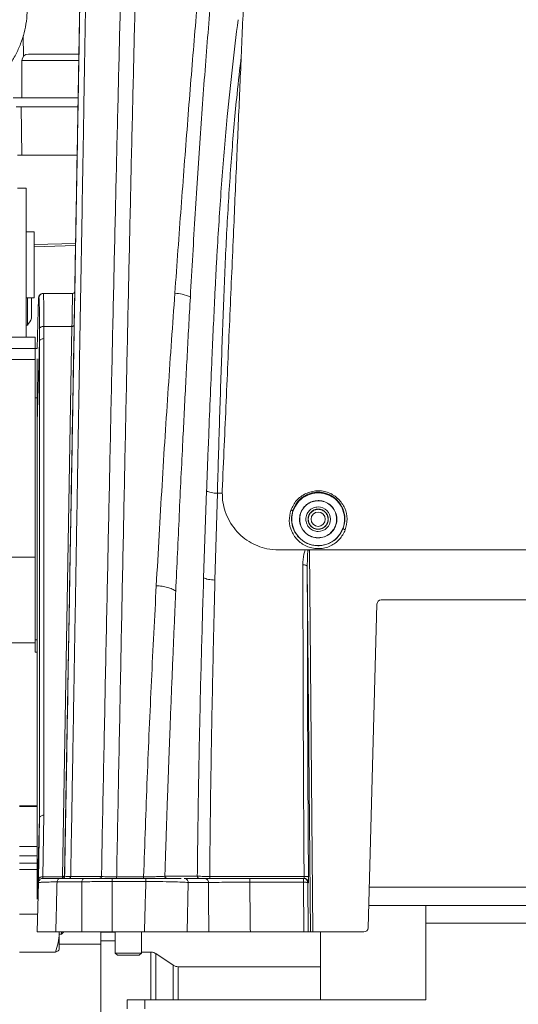
# Model space of a CAD drawing. Units: millimetres. Extents: x 4676 to 8560, y 3347 to 5975.
# Drawn here: x 8078 to 8191, y 5466 to 5690 of the extents above; entities that cross this region are included whole.
import ezdxf

# ---------------------------------------------------------------- set-up
doc = ezdxf.new("R2010")
doc.units = ezdxf.units.MM

msp = doc.modelspace()

# ---------------------------------------------------------------- linework, layer by layer
at = {"color": 7, "linetype": 'Continuous', "lineweight": 15}
for p, q in [((8078.45, 5681.94), (8078.33, 5686.54)), ((8079.54, 5682.41), (8091.08, 5682.41)), ((8078.04, 5680.91), (8078.04, 5672.41)), ((8076.04, 5672.41), (8090.94, 5672.41)), ((8076.75, 5670.41), (8077.9, 5670.41)), ((8077.9, 5670.41), (8090.82, 5670.41)), ((8077.04, 5659.41), (8078.04, 5659.41)), ((8078.04, 5659.41), (8090.63, 5659.41)), ((8078.04, 5659.41), (8090.63, 5659.41)), ((8079.04, 5651.91), (8077.04, 5651.91)), ((8079.04, 5617.98), (8079.04, 5651.91)), ((8080.84, 5641.91), (8079.04, 5641.91)), ((8080.84, 5634.41), (8080.84, 5641.91)), ((8080.84, 5638.56), (8090.27, 5638.81)), ((8080.84, 5626.91), (8080.84, 5634.41)), ((8082.94, 5627.91), (8089.59, 5627.91)), ((8079.04, 5626.91), (8080.84, 5626.91)), ((8079.32, 5620.66), (8079.32, 5626.91)), ((8080.24, 5626.91), (8080.24, 5622.28)), ((8081.84, 5626.93), (8081.54, 5615.41)), ((8079.04, 5620.66), (8079.32, 5620.66)), ((8081.04, 5617.98), (8075.04, 5617.98)), ((8081.04, 5615.41), (8081.04, 5617.98)), ((8081.04, 5615.41), (8075.04, 5615.41)), ((8081.04, 5615.41), (8081.54, 5615.41)), ((8081.04, 5615.41), (8081.04, 5604.15)), ((8081.04, 5604.15), (8081.04, 5549.11)), ((8081.54, 5598.56), (8081.54, 5490.08)), ((8136.54, 5569.53), (8504.54, 5569.53)), ((8320.54, 5558.18), (8159.92, 5558.18)), ((8158.93, 5557.21), (8156.94, 5483.56)), ((8081.04, 5549.11), (8081.54, 5549.11)), ((8081.04, 5548.41), (8081.04, 5549.11)), ((8075.04, 5548.41), (8081.04, 5548.41)), ((8081.04, 5546.28), (8081.04, 5548.41)), ((8081.04, 5546.28), (8081.54, 5546.28)), ((8081.54, 5511.32), (8077.54, 5511.32)), ((8077.54, 5498.23), (8081.54, 5498.23)), ((8077.54, 5496.8), (8081.54, 5496.8)), ((8081.54, 5482.59), (8081.84, 5493.82)), ((8082.5, 5494.73), (8082.83, 5494.79)), ((8082.64, 5494.77), (8082.83, 5494.8)), ((8086.77, 5494.79), (8092.39, 5494.79)), ((8098.64, 5494.79), (8106.31, 5494.79)), ((8115, 5494.79), (8119.62, 5494.79)), ((8129.96, 5494.79), (8142.18, 5494.79)), ((8142.18, 5494.79), (8142.3, 5494.79)), ((8157.08, 5488.64), (8484.01, 5488.64)), ((8170.04, 5484.62), (8170.04, 5488.64)), ((8077.54, 5486.67), (8081.54, 5486.67)), ((8170.04, 5467.12), (8170.04, 5484.62)), ((8170.04, 5484.62), (8194.04, 5484.62)), ((8086.54, 5482.32), (8086.54, 5482.59)), ((8086.54, 5482.57), (8086.54, 5482.32)), ((8086.54, 5482.32), (8086.54, 5478.6)), ((8086.54, 5482.1), (8087.08, 5482.1)), ((8087.08, 5482.1), (8087.57, 5482.59)), ((8087.08, 5482.1), (8087.08, 5482.49)), ((8096.04, 5479.79), (8096.04, 5482.53)), ((8098.63, 5482.59), (8105.96, 5482.59)), ((8099.29, 5482.59), (8099.29, 5477.79)), ((8105.29, 5477.79), (8105.29, 5482.59)), ((8115.66, 5482.59), (8120.62, 5482.59)), ((8130.09, 5482.59), (8142.26, 5482.59)), ((8143.26, 5482.59), (8143.79, 5482.59)), ((8143.79, 5482.59), (8144.29, 5482.59)), ((8155.94, 5482.59), (8144.29, 5482.59)), ((8146.04, 5482.59), (8146.04, 5467.12)), ((8096.04, 5309.46), (8096.04, 5479.79)), ((8077.54, 5477.97), (8085.69, 5477.97)), ((8099.29, 5477.79), (8099.79, 5477.29)), ((8099.29, 5477.79), (8102.29, 5477.79)), ((8102.29, 5477.29), (8099.79, 5477.29)), ((8102.29, 5477.79), (8105.29, 5477.79)), ((8104.79, 5477.29), (8102.29, 5477.29)), ((8104.79, 5477.29), (8105.29, 5477.79)), ((8107.45, 5478.01), (8105.29, 5478.01)), ((8108.57, 5477.66), (8112.51, 5475.03)), ((8113.63, 5474.67), (8146.04, 5474.67)), ((8102.04, 5465.12), (8102.04, 5467.12)), ((8106.04, 5467.12), (8102.04, 5467.12)), ((8170.04, 5467.12), (8106.04, 5467.12))]:
    msp.add_line(p, q, dxfattribs=at)
at = {"color": 8, "linetype": 'Continuous', "lineweight": 0}
for p, q in [((8091.03, 5680.91), (8078.04, 5680.91)), ((8078.04, 5659.41), (8077.9, 5670.41)), ((8090.28, 5639.3), (8080.84, 5639.05)), ((8081.84, 5626.93), (8081.94, 5626.93)), ((8082.03, 5619.82), (8082.03, 5617.03)), ((8083.03, 5620.42), (8083.02, 5617.63)), ((8083.03, 5620.42), (8089.45, 5620.42)), ((8089.45, 5620.42), (8087.27, 5495.16)), ((8082.03, 5617.03), (8081.54, 5598.56)), ((8082.03, 5617.03), (8082.03, 5508.55)), ((8083.02, 5509.15), (8083.02, 5617.63)), ((8075.04, 5612.92), (8081.04, 5612.92)), ((8081.04, 5604.15), (8081.54, 5604.15)), ((8119.44, 5563.22), (8120.12, 5582.99)), ((8122.03, 5562.68), (8122.57, 5582.44)), ((8122.57, 5582.44), (8123.72, 5582.44)), ((8145.54, 5580.74), (8145.54, 5580.78)), ((8139.9, 5578.56), (8139.8, 5578.6)), ((8145.54, 5578.78), (8145.54, 5578.83)), ((8145.54, 5574.22), (8145.54, 5574.28)), ((8151.25, 5574.47), (8151.19, 5574.49)), ((8145.54, 5572.28), (8145.54, 5572.31)), ((8144.29, 5482.59), (8143.53, 5569.53)), ((8081.04, 5567.92), (8075.04, 5567.92)), ((8143.79, 5482.59), (8143.06, 5565.81)), ((8081.54, 5511.12), (8077.54, 5511.12)), ((8082.03, 5508.55), (8081.54, 5490.08)), ((8081.84, 5494.57), (8082.03, 5508.55)), ((8082.84, 5495.16), (8083.02, 5509.15)), ((8081.54, 5502.03), (8077.54, 5502.03)), ((8081.54, 5499.92), (8077.54, 5499.92)), ((8087.27, 5495.16), (8082.84, 5495.16)), ((8105.78, 5495.14), (8099.63, 5495.14)), ((8142.33, 5495.23), (8120.83, 5495.23)), ((8081.84, 5493.82), (8081.83, 5493.82)), ((8106.29, 5494.08), (8098.62, 5494.08)), ((8115.94, 5493.86), (8115.66, 5482.59)), ((8120.56, 5493.84), (8115.94, 5493.86)), ((8129.96, 5493.9), (8142.18, 5493.9)), ((8142.18, 5493.9), (8142.18, 5494.79)), ((8142.18, 5493.9), (8142.26, 5482.59)), ((8143.26, 5482.59), (8143.18, 5493.8)), ((8143.18, 5493.8), (8143.3, 5493.8)), ((8483.9, 5492.82), (8157.19, 5492.82)), ((8096.04, 5482.53), (8099.29, 5482.53)), ((8096.04, 5479.79), (8086.54, 5479.79)), ((8099.29, 5480.59), (8096.04, 5480.59)), ((8107.45, 5467.12), (8107.45, 5478.01)), ((8108.57, 5467.12), (8108.57, 5477.66)), ((8112.51, 5467.12), (8112.51, 5475.03)), ((8113.63, 5474.67), (8113.63, 5467.12)), ((8106.04, 5465.12), (8106.04, 5467.12))]:
    msp.add_line(p, q, dxfattribs=at)
at = {"color": 8, "linetype": 'Continuous', "lineweight": 0, "flags": 128}
msp.add_lwpolyline([(8096.18, 5495.18), (8092.71, 5495.18), (8089.17, 5495.18)], dxfattribs=at)
at = {"color": 7, "linetype": 'Continuous', "lineweight": 15}
msp.add_circle((8145.54, 5576.53), 1.62, dxfattribs=at)
for centre, radius, start, end in [((8079.54, 5680.91), 1.5, 90, 180), ((8072.88, 5625.41), 8, 323.5764, 336.9663), ((8145.54, 5576.53), 2.3, 270, 90)]:
    msp.add_arc(centre, radius, start, end, dxfattribs=at)
at = {"color": 8, "linetype": 'Continuous', "lineweight": 0}
for centre, radius, start, end in [((8145.54, 5576.53), 2.3, 90, 270), ((8145.54, 5576.53), 2.8, 270, 90), ((8142.18, 5493.79), 1, 0.5554, 89.9903)]:
    msp.add_arc(centre, radius, start, end, dxfattribs=at)
at = {"color": 7, "linetype": 'Continuous', "lineweight": 15}
for centre, major_axis, ratio, start_param, end_param in [((8159.93, 5557.18), (-0.534, 0.851), 0.994587, 5.725162, 7.264045), ((8155.94, 5483.59), (0.872, -0.493), 0.997336, 5.228145, 6.769728)]:
    msp.add_ellipse(centre, major_axis=major_axis, ratio=ratio, start_param=start_param, end_param=end_param, dxfattribs=at)
at = {"color": 8, "linetype": 'Continuous', "lineweight": 0}
for points, knots in [([(8112.89, 5627.96), (8113.36, 5634.53), (8114.31, 5647.65), (8115.75, 5666.44), (8117.2, 5684.52), (8118.65, 5701.78), (8120.13, 5718.2), (8121.65, 5733.74), (8123.24, 5748.35), (8124.92, 5762.01), (8126.69, 5774.67), (8128.53, 5786.32), (8130.45, 5796.91), (8132.43, 5806.44), (8134.46, 5814.86), (8136.54, 5822.16), (8138.66, 5828.33), (8140.81, 5833.33), (8142.99, 5837.19), (8145.18, 5839.82), (8147.14, 5841.27), (8148.36, 5841.32), (8148.85, 5841.35)], [0, 0, 0, 0, 0.050868, 0.101731, 0.152594, 0.203457, 0.254323, 0.305194, 0.356072, 0.406953, 0.457834, 0.508716, 0.559611, 0.610514, 0.661418, 0.712314, 0.763193, 0.814052, 0.864905, 0.915754, 0.9666, 1, 1, 1, 1]), ([(8110.84, 5839), (8110.81, 5839.03), (8110.61, 5839.21), (8110.25, 5838.23), (8109.77, 5835.99), (8109.29, 5832.31), (8108.82, 5827.36), (8108.36, 5821.09), (8107.89, 5813.56), (8107.43, 5804.76), (8106.97, 5794.72), (8106.51, 5783.48), (8106.06, 5771.05), (8105.6, 5757.49), (8105.15, 5742.82), (8104.7, 5727.09), (8104.25, 5710.33), (8103.8, 5692.59), (8103.35, 5673.93), (8102.89, 5654.4), (8102.44, 5634.04), (8101.99, 5612.91), (8101.53, 5591.07), (8101.07, 5568.59), (8100.61, 5545.51), (8100.15, 5521.93), (8099.84, 5505.84), (8099.68, 5497.79)], [0, 0, 0, 0, 0.009232, 0.050512, 0.0918, 0.133088, 0.174369, 0.215639, 0.256909, 0.29819, 0.339476, 0.380761, 0.422045, 0.463328, 0.504612, 0.545895, 0.587178, 0.628461, 0.669744, 0.711027, 0.752309, 0.793592, 0.834874, 0.876154, 0.917436, 0.958723, 1, 1, 1, 1]), ([(8107.35, 5837.36), (8107.21, 5837.15), (8106.91, 5836.7), (8106.46, 5834.4), (8105.98, 5830.8), (8105.51, 5825.86), (8105.04, 5819.64), (8104.57, 5812.14), (8104.11, 5803.39), (8103.64, 5793.4), (8103.18, 5782.21), (8102.72, 5769.85), (8102.26, 5756.35), (8101.8, 5741.75), (8101.35, 5726.09), (8100.89, 5709.41), (8100.43, 5691.76), (8099.97, 5673.19), (8099.51, 5653.74), (8099.04, 5633.47), (8098.58, 5612.43), (8098.11, 5590.69), (8097.65, 5568.3), (8097.17, 5545.31), (8096.7, 5521.83), (8096.38, 5505.8), (8096.22, 5497.79)], [0, 0, 0, 0, 0.035794, 0.07772, 0.119646, 0.161566, 0.203474, 0.245382, 0.287301, 0.329226, 0.37115, 0.413072, 0.454994, 0.496917, 0.53884, 0.580763, 0.622686, 0.664609, 0.706532, 0.748455, 0.790379, 0.832302, 0.874224, 0.916149, 0.958079, 1, 1, 1, 1]), ([(8094.79, 5823.96), (8094.79, 5823.93), (8094.79, 5823.88), (8094.77, 5823.23), (8094.76, 5822.15), (8094.73, 5820.62), (8094.7, 5818.68), (8094.66, 5816.34), (8094.6, 5813.25), (8094.53, 5809.19), (8094.44, 5803.88), (8094.34, 5797.71), (8094.22, 5790.74), (8094.09, 5783.39), (8093.96, 5775.79), (8093.83, 5768.08), (8093.69, 5759.92), (8093.55, 5751.35), (8093.39, 5742.4), (8093.22, 5732.38), (8093.03, 5721.08), (8092.81, 5708.23), (8092.57, 5694.63), (8092.33, 5680.59), (8092.11, 5667.45), (8091.91, 5655.35), (8091.72, 5644.25), (8091.52, 5633.05), (8091.33, 5621.57), (8091.13, 5609.83), (8090.92, 5597.86), (8090.7, 5584.87), (8090.46, 5570.96), (8090.21, 5556.18), (8089.95, 5541.01), (8089.69, 5525.59), (8089.43, 5510.13), (8089.25, 5500.04), (8089.17, 5495.18)], [0, 0, 0, 0, 0.022023, 0.04661, 0.070971, 0.095108, 0.119019, 0.142704, 0.166163, 0.198624, 0.231361, 0.265124, 0.298487, 0.331451, 0.36006, 0.388367, 0.41637, 0.44407, 0.471464, 0.498553, 0.531614, 0.565185, 0.599676, 0.633525, 0.6658, 0.690169, 0.714225, 0.737967, 0.761394, 0.785572, 0.809495, 0.832871, 0.861782, 0.889634, 0.916429, 0.946233, 0.974091, 1, 1, 1, 1]), ([(8124.5, 5729.7), (8123.97, 5724.73), (8122.91, 5714.79), (8121.41, 5698.8), (8120, 5682.06), (8118.71, 5664.49), (8117.51, 5646.22), (8116.78, 5633.45), (8116.42, 5627.07)], [0, 0, 0, 0, 0.166659, 0.333342, 0.500034, 0.666727, 0.833391, 1, 1, 1, 1]), ([(8127.29, 5690.22), (8126.85, 5686.66), (8125.97, 5679.52), (8125.21, 5671.95), (8124.83, 5668.17)], [0, 0, 0, 0, 0.499948, 1, 1, 1, 1]), ([(8122.57, 5582.44), (8122.73, 5587.93), (8123.06, 5598.92), (8123.59, 5614.86), (8124.14, 5630.38), (8124.85, 5645.34), (8125.81, 5659.67), (8126.87, 5671.88), (8127.68, 5679.04), (8128.01, 5681.88)], [0, 0, 0, 0, 0.150274, 0.300572, 0.450858, 0.601119, 0.751398, 0.901703, 1, 1, 1, 1]), ([(8124.83, 5668.17), (8124.4, 5663.41), (8123.54, 5653.89), (8122.91, 5643.73), (8122.59, 5638.66)], [0, 0, 0, 0, 0.499943, 1, 1, 1, 1]), ([(8122.59, 5638.66), (8122.56, 5638.17), (8122.51, 5637.2), (8122.45, 5636.22), (8122.42, 5635.73)], [0, 0, 0, 0, 0.500003, 1, 1, 1, 1]), ([(8122.42, 5635.73), (8122.35, 5634.3), (8122.19, 5631.45), (8122.05, 5628.54), (8121.98, 5627.09)], [0, 0, 0, 0, 0.500006, 1, 1, 1, 1]), ([(8082.94, 5627.91), (8082.81, 5627.89), (8082.56, 5627.86), (8082.23, 5627.64), (8082, 5627.32), (8081.96, 5627.06), (8081.94, 5626.93)], [0, 0, 0, 0, 0.249993, 0.5, 0.750007, 1, 1, 1, 1]), ([(8083.03, 5620.42), (8083.03, 5621.42), (8083.04, 5623.5), (8083.02, 5625.86), (8082.99, 5627.57), (8082.96, 5627.79), (8082.94, 5627.91)], [0, 0, 0, 0, 0.226113, 0.468157, 0.726123, 1, 1, 1, 1]), ([(8089.45, 5620.42), (8089.47, 5621.58), (8089.51, 5623.86), (8089.56, 5626.19), (8089.58, 5627.65), (8089.59, 5627.82), (8089.59, 5627.91)], [0, 0, 0, 0, 0.263556, 0.518076, 0.763557, 1, 1, 1, 1]), ([(8108.66, 5561.4), (8109.09, 5569.06), (8109.95, 5584.38), (8111.38, 5606.6), (8112.39, 5620.85), (8112.89, 5627.96)], [0, 0, 0, 0, 0.333484, 0.666825, 1, 1, 1, 1]), ([(8116.42, 5627.07), (8115.82, 5627.34), (8114.76, 5627.82), (8113.46, 5627.92), (8112.89, 5627.96)], [0, 0, 0, 0, 0.559253, 1, 1, 1, 1]), ([(8081.94, 5626.93), (8081.96, 5626.85), (8081.99, 5626.68), (8082.02, 5625.27), (8082.04, 5623.08), (8082.03, 5620.92), (8082.03, 5619.82)], [0, 0, 0, 0, 0.241758, 0.48578, 0.73645, 1, 1, 1, 1]), ([(8116.42, 5627.07), (8116.29, 5624.8), (8116.05, 5620.45), (8115.7, 5613.92), (8115.36, 5607.43), (8115.03, 5600.91), (8114.53, 5590.95), (8113.88, 5577.49), (8113.36, 5565.94), (8113.09, 5560.16)], [0, 0, 0, 0, 0.1062391, 0.2041593, 0.3023421, 0.403517, 0.5000111, 0.7500143, 1, 1, 1, 1]), ([(8121.98, 5627.09), (8121.87, 5624.79), (8121.65, 5620.18), (8121.44, 5615.48), (8121.34, 5613.13)], [0, 0, 0, 0, 0.4999952, 1, 1, 1, 1]), ([(8082.03, 5619.82), (8082.05, 5619.91), (8082.1, 5620.09), (8082.37, 5620.28), (8082.69, 5620.4), (8082.92, 5620.41), (8083.03, 5620.42)], [0, 0, 0, 0, 0.279626, 0.559281, 0.77964, 1, 1, 1, 1]), ([(8121.34, 5613.13), (8121.2, 5610.01), (8120.93, 5603.79), (8120.67, 5597.42), (8120.55, 5594.24)], [0, 0, 0, 0, 0.501765, 1, 1, 1, 1]), ([(8120.55, 5594.24), (8120.47, 5592.38), (8120.33, 5588.65), (8120.19, 5584.87), (8120.12, 5582.99)], [0, 0, 0, 0, 0.500016, 1, 1, 1, 1]), ([(8120.12, 5582.99), (8120.27, 5582.91), (8120.57, 5582.76), (8121.18, 5582.6), (8121.85, 5582.48), (8122.33, 5582.45), (8122.57, 5582.44)], [0, 0, 0, 0, 0.2499969, 0.4999959, 0.7499969, 1, 1, 1, 1]), ([(8139.33, 5578.59), (8139.69, 5579.36), (8140.24, 5580.52), (8141.54, 5581.69), (8142.67, 5582.39), (8143.94, 5582.84), (8145.29, 5583.04), (8146.65, 5582.95), (8147.95, 5582.59), (8149.14, 5581.98), (8150.51, 5580.88), (8151.73, 5579.09), (8152.33, 5576.58), (8151.92, 5574.94), (8151.72, 5574.12)], [0, 0, 0, 0, 0.124497, 0.187168, 0.249949, 0.31282, 0.375752, 0.438675, 0.501569, 0.564389, 0.627104, 0.751655, 0.875921, 1, 1, 1, 1]), ([(8139.8, 5578.6), (8140.13, 5579.31), (8140.64, 5580.38), (8141.84, 5581.47), (8142.89, 5582.12), (8144.06, 5582.54), (8145.31, 5582.72), (8146.57, 5582.64), (8147.77, 5582.3), (8148.87, 5581.74), (8150.14, 5580.72), (8151.26, 5579.06), (8151.81, 5576.74), (8151.43, 5575.22), (8151.25, 5574.47)], [0, 0, 0, 0, 0.124862, 0.187525, 0.250152, 0.31274, 0.375305, 0.437848, 0.50042, 0.563034, 0.625689, 0.750522, 0.87538, 1, 1, 1, 1]), ([(8151.72, 5574.12), (8151.34, 5573.36), (8150.77, 5572.23), (8149.47, 5571.08), (8148.34, 5570.41), (8147.09, 5569.97), (8145.77, 5569.79), (8144.43, 5569.88), (8143.15, 5570.24), (8141.98, 5570.83), (8140.61, 5571.9), (8139.39, 5573.67), (8138.76, 5576.15), (8139.14, 5577.78), (8139.33, 5578.59)], [0, 0, 0, 0, 0.124628, 0.187245, 0.249888, 0.312559, 0.375243, 0.437922, 0.5006, 0.563254, 0.62588, 0.750505, 0.875174, 1, 1, 1, 1]), ([(8139.8, 5578.6), (8139.78, 5578.58), (8139.76, 5578.55), (8139.64, 5578.54), (8139.5, 5578.55), (8139.38, 5578.58), (8139.33, 5578.59)], [0, 0, 0, 0, 0.249996, 0.5, 0.750005, 1, 1, 1, 1]), ([(8151.25, 5574.47), (8150.9, 5573.77), (8150.38, 5572.72), (8149.17, 5571.66), (8148.13, 5571.03), (8146.97, 5570.63), (8145.75, 5570.46), (8144.52, 5570.55), (8143.33, 5570.87), (8142.25, 5571.42), (8140.99, 5572.42), (8139.85, 5574.05), (8139.28, 5576.35), (8139.62, 5577.85), (8139.8, 5578.6)], [0, 0, 0, 0, 0.1249591, 0.1875284, 0.2499697, 0.3123276, 0.3746269, 0.4369123, 0.4992475, 0.5616567, 0.6241677, 0.74905, 0.8743911, 1, 1, 1, 1]), ([(8145.54, 5579.33), (8145.18, 5579.29), (8144.59, 5579.22), (8143.9, 5578.83), (8143.36, 5578.34), (8142.88, 5577.58), (8142.67, 5576.53), (8142.89, 5575.42), (8143.51, 5574.5), (8144.44, 5573.85), (8145.18, 5573.76), (8145.54, 5573.72)], [0, 0, 0, 0, 0.124427, 0.199983, 0.266863, 0.374863, 0.500408, 0.625304, 0.750204, 0.875104, 1, 1, 1, 1]), ([(8151.72, 5574.12), (8151.68, 5574.13), (8151.62, 5574.16), (8151.52, 5574.2), (8151.44, 5574.24), (8151.36, 5574.29), (8151.31, 5574.34), (8151.27, 5574.39), (8151.24, 5574.43), (8151.24, 5574.45), (8151.25, 5574.47)], [0, 0, 0, 0, 0.125011, 0.249995, 0.374987, 0.5, 0.625013, 0.750005, 0.874989, 1, 1, 1, 1]), ([(8142.06, 5566.14), (8142.08, 5566.96), (8142.1, 5568.12), (8142.44, 5569.21), (8142.54, 5569.53)], [0, 0, 0, 0, 0.7165406, 1, 1, 1, 1]), ([(8143.06, 5565.81), (8143.07, 5566.6), (8143.09, 5567.78), (8143.14, 5569.02), (8143.23, 5569.47), (8143.24, 5569.53)], [0, 0, 0, 0, 0.634804, 0.952202, 1, 1, 1, 1]), ([(8142.06, 5566.14), (8142.07, 5560.37), (8142.08, 5548.84), (8142.14, 5531.17), (8142.21, 5513.31), (8142.29, 5501.26), (8142.33, 5495.23)], [0, 0, 0, 0, 0.249967, 0.499974, 0.749997, 1, 1, 1, 1]), ([(8143.06, 5565.81), (8143.04, 5565.86), (8143.01, 5565.94), (8142.77, 5566.05), (8142.45, 5566.12), (8142.19, 5566.13), (8142.06, 5566.14)], [0, 0, 0, 0, 0.249993, 0.5, 0.750007, 1, 1, 1, 1]), ([(8143.33, 5495.12), (8143.29, 5501.13), (8143.21, 5513.15), (8143.13, 5530.96), (8143.08, 5548.57), (8143.07, 5560.07), (8143.06, 5565.81)], [0, 0, 0, 0, 0.25008, 0.500029, 0.74995, 1, 1, 1, 1]), ([(8119.44, 5563.22), (8119.28, 5557.69), (8118.94, 5546.64), (8118.54, 5529.71), (8118.21, 5512.6), (8118.07, 5501.05), (8118.01, 5495.27)], [0, 0, 0, 0, 0.249889, 0.499864, 0.749906, 1, 1, 1, 1]), ([(8122.03, 5562.68), (8121.77, 5562.69), (8121.25, 5562.72), (8120.52, 5562.83), (8119.89, 5563), (8119.59, 5563.14), (8119.44, 5563.22)], [0, 0, 0, 0, 0.250003, 0.500004, 0.750003, 1, 1, 1, 1]), ([(8120.83, 5495.23), (8120.89, 5500.95), (8121, 5512.4), (8121.28, 5529.38), (8121.62, 5546.2), (8121.89, 5557.19), (8122.03, 5562.68)], [0, 0, 0, 0, 0.249914, 0.499889, 0.749918, 1, 1, 1, 1]), ([(8105.78, 5495.14), (8106.04, 5502.67), (8106.57, 5517.72), (8107.54, 5539.84), (8108.28, 5554.21), (8108.66, 5561.4)], [0, 0, 0, 0, 0.333428, 0.666773, 1, 1, 1, 1]), ([(8108.66, 5561.4), (8109.1, 5561.37), (8109.99, 5561.31), (8111.23, 5561.04), (8112.33, 5560.66), (8112.84, 5560.33), (8113.09, 5560.16)], [0, 0, 0, 0, 0.249999, 0.499999, 0.749999, 1, 1, 1, 1]), ([(8113.09, 5560.16), (8113.02, 5558.56), (8112.88, 5555.3), (8112.66, 5550.29), (8112.44, 5545.06), (8112.21, 5539.61), (8111.99, 5533.95), (8111.73, 5527.46), (8111.51, 5521.47), (8111.34, 5516.74), (8111.25, 5514.29), (8111.2, 5513.04), (8111.18, 5512.41), (8111.17, 5512.1), (8111.17, 5511.94), (8111.16, 5511.86), (8111.16, 5511.82), (8111.16, 5511.8), (8111.16, 5511.79), (8111.16, 5511.79), (8111.16, 5511.78), (8111.16, 5511.78), (8111.16, 5511.78), (8111.16, 5511.78), (8111.16, 5511.78), (8111.16, 5511.78), (8111.16, 5511.78), (8111.16, 5511.78), (8111.16, 5511.78), (8111.16, 5511.77), (8111.16, 5511.75), (8111.16, 5511.66), (8111.14, 5511.31), (8111.12, 5510.55), (8111.07, 5509.26), (8111, 5507.16), (8110.9, 5504.12), (8110.76, 5500), (8110.67, 5496.94), (8110.61, 5495.25)], [0, 0, 0, 0, 0.07585, 0.154696, 0.236539, 0.321376, 0.409209, 0.500036, 0.621518, 0.684891, 0.717235, 0.733571, 0.74178, 0.745895, 0.747955, 0.748985, 0.749501, 0.749759, 0.749888, 0.749952, 0.749984, 0.75, 0.750008, 0.750013, 0.750015, 0.750016, 0.750016, 0.750016, 0.750017, 0.75005, 0.750333, 0.751133, 0.754185, 0.766091, 0.785736, 0.813119, 0.861664, 0.92396, 1, 1, 1, 1]), ([(8096.22, 5497.79), (8096.23, 5497.79), (8096.23, 5497.79), (8096.23, 5497.78), (8096.24, 5497.78), (8096.24, 5497.77), (8096.24, 5497.75), (8096.24, 5497.73), (8096.24, 5497.71), (8096.24, 5497.71), (8096.24, 5497.71), (8096.24, 5497.71), (8096.24, 5497.71), (8096.24, 5497.7), (8096.23, 5497.3), (8096.22, 5496.67), (8096.2, 5495.98), (8096.19, 5495.54), (8096.19, 5495.32), (8096.18, 5495.18)], [0, 0, 0, 0, 0.0040216, 0.0058995, 0.0077875, 0.0114661, 0.0160726, 0.0303788, 0.0361039, 0.0368984, 0.0369989, 0.0370115, 0.0370176, 0.0379212, 0.0419984, 0.5006622, 0.7503311, 0.8373327, 1, 1, 1, 1]), ([(8099.68, 5497.79), (8099.68, 5497.35), (8099.66, 5496.47), (8099.64, 5495.59), (8099.63, 5495.14)], [0, 0, 0, 0, 0.500013, 1, 1, 1, 1]), ([(8081.84, 5494.57), (8081.86, 5494.66), (8081.91, 5494.84), (8082.18, 5495.03), (8082.5, 5495.15), (8082.73, 5495.16), (8082.84, 5495.16)], [0, 0, 0, 0, 0.2796171, 0.5592651, 0.779632, 1, 1, 1, 1]), ([(8082.83, 5494.79), (8082.83, 5494.79), (8082.83, 5494.8), (8082.83, 5494.88), (8082.84, 5495), (8082.84, 5495.11), (8082.84, 5495.16)], [0, 0, 0, 0, 0.245229, 0.493621, 0.745203, 1, 1, 1, 1]), ([(8089.17, 5495.18), (8088.96, 5495.19), (8088.53, 5495.2), (8087.94, 5495.23), (8087.83, 5495.26), (8087.76, 5495.28)], [0, 0, 0, 0, 0.250032, 0.5008, 1, 1, 1, 1]), ([(8089.17, 5495.18), (8089.16, 5495.13), (8089.13, 5495.02), (8089.05, 5494.89), (8088.94, 5494.81), (8088.86, 5494.8), (8088.82, 5494.79)], [0, 0, 0, 0, 0.249995, 0.499999, 0.750002, 1, 1, 1, 1]), ([(8096.18, 5495.18), (8096.17, 5495.13), (8096.15, 5495.02), (8096.06, 5494.89), (8095.95, 5494.81), (8095.87, 5494.8), (8095.83, 5494.79)], [0, 0, 0, 0, 0.250007, 0.5000043, 0.7500042, 1, 1, 1, 1]), ([(8099.63, 5495.14), (8099.31, 5495.14), (8098.66, 5495.14), (8097.74, 5495.15), (8096.89, 5495.16), (8096.42, 5495.18), (8096.18, 5495.18)], [0, 0, 0, 0, 0.2498007, 0.499679, 0.7497629, 1, 1, 1, 1]), ([(8099.62, 5494.79), (8099.62, 5494.8), (8099.63, 5494.8), (8099.63, 5494.88), (8099.63, 5495), (8099.63, 5495.09), (8099.63, 5495.14)], [0, 0, 0, 0, 0.249998, 0.5, 0.750002, 1, 1, 1, 1]), ([(8105.77, 5494.79), (8105.77, 5494.8), (8105.77, 5494.8), (8105.77, 5494.88), (8105.77, 5495), (8105.78, 5495.1), (8105.78, 5495.14)], [0, 0, 0, 0, 0.249998, 0.5, 0.750002, 1, 1, 1, 1]), ([(8110.61, 5495.25), (8110.39, 5495.24), (8109.95, 5495.21), (8108.79, 5495.18), (8107.37, 5495.15), (8106.31, 5495.15), (8105.78, 5495.14)], [0, 0, 0, 0, 0.2501783, 0.5001995, 0.7500994, 1, 1, 1, 1]), ([(8118.01, 5495.27), (8116.77, 5495.27), (8114.31, 5495.26), (8111.84, 5495.26), (8110.61, 5495.25)], [0, 0, 0, 0, 0.500377, 1, 1, 1, 1]), ([(8111.08, 5494.79), (8111.02, 5494.8), (8110.91, 5494.81), (8110.75, 5494.92), (8110.64, 5495.07), (8110.62, 5495.19), (8110.61, 5495.25)], [0, 0, 0, 0, 0.249994, 0.5, 0.750006, 1, 1, 1, 1]), ([(8118.48, 5494.79), (8118.42, 5494.8), (8118.3, 5494.81), (8118.14, 5494.92), (8118.03, 5495.08), (8118.02, 5495.21), (8118.01, 5495.27)], [0, 0, 0, 0, 0.249993, 0.5, 0.750007, 1, 1, 1, 1]), ([(8118.01, 5495.27), (8118.14, 5495.27), (8118.39, 5495.26), (8119.08, 5495.24), (8119.91, 5495.23), (8120.52, 5495.23), (8120.83, 5495.23)], [0, 0, 0, 0, 0.249843, 0.499905, 0.750018, 1, 1, 1, 1]), ([(8142.3, 5494.79), (8142.31, 5494.8), (8142.32, 5494.81), (8142.33, 5494.92), (8142.33, 5495.07), (8142.33, 5495.18), (8142.33, 5495.23)], [0, 0, 0, 0, 0.27479, 0.532983, 0.774676, 1, 1, 1, 1]), ([(8142.33, 5495.23), (8142.47, 5495.23), (8142.76, 5495.23), (8143.09, 5495.2), (8143.29, 5495.16), (8143.31, 5495.14), (8143.33, 5495.12)], [0, 0, 0, 0, 0.27962, 0.559271, 0.779635, 1, 1, 1, 1]), ([(8143.3, 5493.8), (8143.31, 5493.82), (8143.32, 5493.86), (8143.33, 5494.16), (8143.33, 5494.59), (8143.33, 5494.95), (8143.33, 5495.12)], [0, 0, 0, 0, 0.249968, 0.499972, 0.749988, 1, 1, 1, 1]), ([(8081.83, 5493.82), (8081.83, 5493.83), (8081.83, 5493.84), (8081.83, 5493.99), (8081.84, 5494.22), (8081.84, 5494.45), (8081.84, 5494.57)], [0, 0, 0, 0, 0.240326, 0.487002, 0.740637, 1, 1, 1, 1]), ([(8081.84, 5493.82), (8081.89, 5493.83), (8081.99, 5493.87), (8082.84, 5493.91), (8084.15, 5493.96), (8085.42, 5493.98), (8086.06, 5493.99)], [0, 0, 0, 0, 0.249413, 0.498965, 0.749185, 1, 1, 1, 1]), ([(8086.06, 5493.99), (8086.01, 5492.1), (8085.91, 5488.31), (8085.82, 5484.5), (8085.77, 5482.59)], [0, 0, 0, 0, 0.500258, 1, 1, 1, 1]), ([(8086.06, 5493.99), (8086.08, 5494.1), (8086.13, 5494.32), (8086.3, 5494.58), (8086.52, 5494.76), (8086.69, 5494.78), (8086.77, 5494.79)], [0, 0, 0, 0, 0.249997, 0.5, 0.750004, 1, 1, 1, 1]), ([(8091.68, 5493.99), (8090.74, 5493.99), (8088.87, 5493.99), (8086.99, 5493.99), (8086.06, 5493.99)], [0, 0, 0, 0, 0.498748, 1, 1, 1, 1]), ([(8092.39, 5494.79), (8092.31, 5494.78), (8092.14, 5494.76), (8091.93, 5494.58), (8091.75, 5494.32), (8091.7, 5494.1), (8091.68, 5493.99)], [0, 0, 0, 0, 0.249996, 0.5, 0.750004, 1, 1, 1, 1]), ([(8091.68, 5493.99), (8092.15, 5494), (8093.1, 5494.03), (8094.82, 5494.05), (8096.67, 5494.07), (8097.97, 5494.07), (8098.62, 5494.08)], [0, 0, 0, 0, 0.250142, 0.500146, 0.750016, 1, 1, 1, 1]), ([(8091.68, 5482.59), (8091.68, 5484.5), (8091.68, 5488.31), (8091.68, 5492.1), (8091.68, 5493.99)], [0, 0, 0, 0, 0.499997, 1, 1, 1, 1]), ([(8098.62, 5494.08), (8098.63, 5494.18), (8098.63, 5494.37), (8098.63, 5494.6), (8098.64, 5494.76), (8098.64, 5494.78), (8098.64, 5494.79)], [0, 0, 0, 0, 0.249998, 0.5, 0.750002, 1, 1, 1, 1]), ([(8098.62, 5494.08), (8098.63, 5492.18), (8098.63, 5488.36), (8098.63, 5484.52), (8098.63, 5482.59)], [0, 0, 0, 0, 0.49773, 1, 1, 1, 1]), ([(8105.96, 5482.59), (8106.01, 5484.51), (8106.12, 5488.35), (8106.23, 5492.17), (8106.29, 5494.08)], [0, 0, 0, 0, 0.500039, 1, 1, 1, 1]), ([(8106.31, 5494.79), (8106.31, 5494.78), (8106.3, 5494.76), (8106.3, 5494.6), (8106.29, 5494.37), (8106.29, 5494.17), (8106.29, 5494.08)], [0, 0, 0, 0, 0.249998, 0.5, 0.750003, 1, 1, 1, 1]), ([(8106.29, 5494.08), (8107.36, 5494.07), (8109.49, 5494.06), (8112.34, 5494.01), (8114.64, 5493.94), (8115.51, 5493.89), (8115.94, 5493.86)], [0, 0, 0, 0, 0.2535761, 0.5050582, 0.7537286, 1, 1, 1, 1]), ([(8115.94, 5493.86), (8115.92, 5493.98), (8115.88, 5494.23), (8115.66, 5494.54), (8115.36, 5494.75), (8115.12, 5494.78), (8115, 5494.79)], [0, 0, 0, 0, 0.249994, 0.5, 0.750006, 1, 1, 1, 1]), ([(8119.62, 5494.79), (8119.74, 5494.78), (8119.97, 5494.75), (8120.28, 5494.53), (8120.5, 5494.22), (8120.54, 5493.96), (8120.56, 5493.84)], [0, 0, 0, 0, 0.249994, 0.5, 0.750006, 1, 1, 1, 1]), ([(8120.56, 5493.84), (8120.98, 5493.85), (8121.84, 5493.87), (8124.12, 5493.89), (8126.88, 5493.9), (8128.93, 5493.9), (8129.96, 5493.9)], [0, 0, 0, 0, 0.2497663, 0.4996482, 0.7497404, 1, 1, 1, 1]), ([(8120.62, 5482.59), (8120.61, 5484.46), (8120.58, 5488.21), (8120.56, 5491.96), (8120.56, 5493.84)], [0, 0, 0, 0, 0.4976523, 1, 1, 1, 1]), ([(8130.09, 5482.59), (8130.06, 5484.48), (8130.02, 5488.26), (8129.98, 5492.02), (8129.96, 5493.9)], [0, 0, 0, 0, 0.5011, 1, 1, 1, 1]), ([(8142.18, 5493.9), (8142.31, 5493.9), (8142.56, 5493.9), (8142.89, 5493.88), (8143.13, 5493.84), (8143.16, 5493.81), (8143.18, 5493.8)], [0, 0, 0, 0, 0.242723, 0.499996, 0.750023, 1, 1, 1, 1])]:
    msp.add_open_spline(points, degree=3, knots=knots, dxfattribs=at)
at = {"color": 7, "linetype": 'Continuous', "lineweight": 15}
for points, knots in [([(8092.9, 5789.58), (8092.9, 5789.58), (8092.85, 5786.83), (8092.74, 5780.21), (8092.55, 5769.67), (8092.35, 5757.82), (8092.12, 5744.89), (8091.88, 5730.87), (8091.61, 5715.8), (8091.33, 5699.74), (8091.04, 5682.72), (8090.72, 5664.8), (8090.39, 5646.02), (8090.05, 5626.44), (8089.7, 5606.12), (8089.33, 5585.1), (8088.95, 5563.46), (8088.57, 5541.24), (8088.17, 5518.54), (8087.9, 5503.03), (8087.76, 5495.28)], [0, 0, 0, 0, 0.000039, 0.058878, 0.117687, 0.176528, 0.235337, 0.294177, 0.352986, 0.411826, 0.470634, 0.529474, 0.588283, 0.647121, 0.705924, 0.764766, 0.823566, 0.882389, 0.94119, 1, 1, 1, 1]), ([(8092.93, 5789.9), (8092.91, 5788.75), (8092.84, 5785.06), (8092.72, 5777.85), (8092.55, 5768.32), (8092.37, 5757.86), (8092.17, 5746.55), (8091.96, 5734.4), (8091.73, 5721.44), (8091.49, 5707.71), (8091.24, 5693.22), (8090.98, 5678.02), (8090.7, 5662.13), (8090.45, 5647.64), (8090.22, 5634.93), (8090.04, 5624.36), (8089.89, 5615.71), (8089.77, 5609.06), (8089.69, 5604.35), (8089.61, 5599.63), (8089.52, 5594.61), (8089.42, 5588.93), (8089.31, 5582.32), (8089.17, 5574.76), (8089.02, 5566.22), (8088.86, 5556.67), (8088.67, 5546.15), (8088.47, 5534.66), (8088.26, 5522.18), (8088.03, 5508.97), (8087.87, 5499.83), (8087.79, 5495.27)], [0, 0, 0, 0, 0.0234007, 0.0749257, 0.1264507, 0.1779756, 0.2295003, 0.281025, 0.3325495, 0.384074, 0.4355983, 0.4871225, 0.5386463, 0.59017, 0.6224826, 0.6539816, 0.6840838, 0.6977904, 0.7111864, 0.7242715, 0.7377107, 0.7534658, 0.7716645, 0.7923066, 0.8153921, 0.8409212, 0.868895, 0.898749, 0.93096, 0.9655261, 1, 1, 1, 1]), ([(8069.43, 5674.24), (8069.51, 5674.29), (8070.36, 5674.81), (8071.79, 5676.02), (8073.67, 5677.89), (8075.31, 5679.99), (8076.69, 5682.26), (8077.8, 5684.69), (8078.61, 5687.24), (8079.12, 5689.86), (8079.32, 5692.53), (8079.21, 5695.2), (8078.79, 5697.84), (8078.06, 5700.41), (8077.03, 5702.88), (8075.72, 5705.2), (8074.15, 5707.36), (8072.34, 5709.31), (8070.31, 5711.03), (8068.1, 5712.49), (8065.73, 5713.68), (8063.24, 5714.57), (8060.66, 5715.16), (8058.04, 5715.44), (8055.4, 5715.4), (8052.78, 5715.04), (8050.22, 5714.38), (8047.76, 5713.41), (8045.43, 5712.16), (8043.26, 5710.63), (8041.29, 5708.86), (8039.54, 5706.86), (8038.03, 5704.67), (8036.79, 5702.31), (8035.83, 5699.82), (8035.17, 5697.23), (8034.82, 5694.58), (8034.78, 5691.91), (8035.05, 5689.24), (8035.64, 5686.63), (8036.52, 5684.11), (8037.7, 5681.71), (8039.14, 5679.47), (8040.84, 5677.43), (8042.68, 5675.65), (8044.03, 5674.69), (8044.66, 5674.24)], [0, 0, 0, 0, 0.002742, 0.025962, 0.049193, 0.072434, 0.095686, 0.11895, 0.142224, 0.165508, 0.1888, 0.212097, 0.235398, 0.258698, 0.281996, 0.30529, 0.328576, 0.351853, 0.37512, 0.398375, 0.421619, 0.444852, 0.468074, 0.491288, 0.514497, 0.537701, 0.560905, 0.58411, 0.607319, 0.630535, 0.65376, 0.676996, 0.700243, 0.723501, 0.746771, 0.77005, 0.793338, 0.816633, 0.839933, 0.863233, 0.886533, 0.909829, 0.933119, 0.956401, 0.979673, 1, 1, 1, 1]), ([(8129.28, 5711.07), (8129.18, 5708.73), (8128.87, 5701.7), (8128.34, 5689.52), (8127.68, 5674.33), (8126.99, 5658.58), (8126.25, 5641.55), (8125.44, 5623.16), (8124.58, 5603.44), (8123.99, 5589.87), (8123.69, 5583.09)], [0, 0, 0, 0, 0.063001, 0.189177, 0.315353, 0.441529, 0.567704, 0.711766, 0.855938, 1, 1, 1, 1]), ([(8081.54, 5613.06), (8081.54, 5613), (8081.54, 5612.33), (8081.54, 5609.89), (8081.54, 5606.24), (8081.54, 5602.33), (8081.54, 5599.82), (8081.54, 5598.56)], [0, 0, 0, 0, 0.029823, 0.319071, 0.616707, 0.80719, 1, 1, 1, 1]), ([(8123.69, 5583.09), (8123.7, 5582.37), (8123.7, 5580.95), (8124.16, 5578.75), (8125.01, 5576.58), (8126.28, 5574.54), (8127.89, 5572.79), (8129.72, 5571.41), (8131.74, 5570.4), (8134.01, 5569.68), (8135.65, 5569.58), (8136.54, 5569.53)], [0, 0, 0, 0, 0.1062742, 0.2125315, 0.3306523, 0.4487224, 0.5598254, 0.6708819, 0.7733193, 0.875735, 1, 1, 1, 1]), ([(8139.9, 5578.56), (8140.19, 5579.18), (8140.77, 5580.4), (8142.36, 5581.74), (8144.25, 5582.5), (8146.31, 5582.59), (8148.27, 5582), (8149.93, 5580.79), (8151.09, 5579.09), (8151.63, 5577.11), (8151.52, 5575.53), (8151.25, 5574.69), (8151.19, 5574.49)], [0, 0, 0, 0, 0.107372, 0.214745, 0.322117, 0.42949, 0.536862, 0.644235, 0.751607, 0.85898, 0.966352, 1, 1, 1, 1]), ([(8145.54, 5580.78), (8145.06, 5580.73), (8144.11, 5580.63), (8142.84, 5579.9), (8141.87, 5578.82), (8141.32, 5577.48), (8141.24, 5576.02), (8141.65, 5574.63), (8142.5, 5573.45), (8143.69, 5572.61), (8144.77, 5572.3), (8145.39, 5572.28), (8145.54, 5572.28)], [0, 0, 0, 0, 0.1073725, 0.2147449, 0.3221174, 0.4294898, 0.5368623, 0.6442347, 0.7516072, 0.8589796, 0.9663521, 1, 1, 1, 1]), ([(8145.54, 5580.74), (8145.07, 5580.69), (8144.12, 5580.6), (8142.86, 5579.87), (8141.9, 5578.8), (8141.36, 5577.47), (8141.28, 5576.03), (8141.68, 5574.65), (8142.52, 5573.47), (8143.7, 5572.65), (8144.78, 5572.34), (8145.39, 5572.32), (8145.54, 5572.31)], [0, 0, 0, 0, 0.107372, 0.214745, 0.322117, 0.42949, 0.536862, 0.644235, 0.751607, 0.85898, 0.966352, 1, 1, 1, 1]), ([(8145.54, 5572.28), (8146.02, 5572.32), (8146.98, 5572.42), (8148.25, 5573.15), (8149.22, 5574.23), (8149.77, 5575.58), (8149.84, 5577.03), (8149.44, 5578.42), (8148.59, 5579.61), (8147.4, 5580.44), (8146.32, 5580.75), (8145.69, 5580.77), (8145.54, 5580.78)], [0, 0, 0, 0, 0.107372, 0.214745, 0.322117, 0.42949, 0.536862, 0.644235, 0.751607, 0.85898, 0.966352, 1, 1, 1, 1]), ([(8145.54, 5572.31), (8146.02, 5572.36), (8146.96, 5572.45), (8148.22, 5573.18), (8149.18, 5574.25), (8149.73, 5575.58), (8149.8, 5577.02), (8149.4, 5578.41), (8148.56, 5579.58), (8147.38, 5580.4), (8146.31, 5580.71), (8145.69, 5580.73), (8145.54, 5580.74)], [0, 0, 0, 0, 0.107372, 0.214745, 0.322117, 0.42949, 0.536862, 0.644235, 0.751607, 0.85898, 0.966352, 1, 1, 1, 1]), ([(8151.19, 5574.49), (8150.89, 5573.87), (8150.31, 5572.65), (8148.73, 5571.31), (8146.83, 5570.55), (8144.78, 5570.46), (8142.81, 5571.05), (8141.16, 5572.27), (8139.99, 5573.96), (8139.46, 5575.94), (8139.56, 5577.52), (8139.83, 5578.36), (8139.9, 5578.56)], [0, 0, 0, 0, 0.107372, 0.214745, 0.322117, 0.42949, 0.536862, 0.644235, 0.751607, 0.85898, 0.966352, 1, 1, 1, 1]), ([(8145.54, 5578.78), (8145.29, 5578.75), (8144.78, 5578.7), (8144.11, 5578.31), (8143.6, 5577.74), (8143.31, 5577.03), (8143.26, 5576.26), (8143.48, 5575.52), (8143.93, 5574.89), (8144.56, 5574.45), (8145.13, 5574.29), (8145.46, 5574.28), (8145.54, 5574.28)], [0, 0, 0, 0, 0.1073725, 0.2147449, 0.3221174, 0.4294898, 0.5368623, 0.6442347, 0.7516072, 0.8589796, 0.9663521, 1, 1, 1, 1]), ([(8145.54, 5574.28), (8145.8, 5574.3), (8146.3, 5574.35), (8146.97, 5574.74), (8147.49, 5575.31), (8147.78, 5576.02), (8147.82, 5576.79), (8147.6, 5577.53), (8147.15, 5578.16), (8146.52, 5578.6), (8145.95, 5578.76), (8145.62, 5578.77), (8145.54, 5578.78)], [0, 0, 0, 0, 0.1073725, 0.2147449, 0.3221174, 0.4294898, 0.5368623, 0.6442347, 0.7516072, 0.8589796, 0.9663521, 1, 1, 1, 1]), ([(8082.9, 5494.79), (8082.78, 5494.78), (8082.54, 5494.76), (8082.22, 5494.59), (8081.97, 5494.33), (8081.9, 5494.12), (8081.86, 5494.01)], [0, 0, 0, 0, 0.245112, 0.493809, 0.74568, 1, 1, 1, 1]), ([(8082.96, 5494.79), (8082.99, 5494.79), (8083.08, 5494.79), (8083.78, 5494.79), (8084.98, 5494.79), (8086.17, 5494.79), (8086.77, 5494.79)], [0, 0, 0, 0, 0.1494247, 0.4324358, 0.7160084, 1, 1, 1, 1]), ([(8092.39, 5494.79), (8093.29, 5494.79), (8094.64, 5494.79), (8096.89, 5494.79), (8098.06, 5494.79), (8098.64, 5494.79)], [0, 0, 0, 0, 0.499399, 0.749728, 1, 1, 1, 1]), ([(8106.31, 5494.79), (8107.27, 5494.79), (8109.2, 5494.79), (8111.75, 5494.79), (8113.53, 5494.79), (8114.14, 5494.79), (8114.35, 5494.79)], [0, 0, 0, 0, 0.288374, 0.574881, 0.858877, 1, 1, 1, 1]), ([(8119.62, 5494.79), (8120.09, 5494.79), (8121.03, 5494.79), (8123.53, 5494.79), (8126.58, 5494.79), (8128.83, 5494.79), (8129.96, 5494.79)], [0, 0, 0, 0, 0.249645, 0.499496, 0.74964, 1, 1, 1, 1]), ([(8081.54, 5482.59), (8081.59, 5482.59), (8081.69, 5482.59), (8082.47, 5482.59), (8083.69, 5482.59), (8085.02, 5482.59), (8085.77, 5482.59)], [0, 0, 0, 0, 0.2518321, 0.4735083, 0.7016616, 1, 1, 1, 1]), ([(8085.69, 5477.97), (8085.93, 5478.67), (8086.41, 5480.1), (8086.5, 5481.57), (8086.54, 5482.32)], [0, 0, 0, 0, 0.495458, 1, 1, 1, 1]), ([(8085.77, 5482.59), (8086.75, 5482.59), (8088.72, 5482.59), (8090.69, 5482.59), (8091.68, 5482.59)], [0, 0, 0, 0, 0.5, 1, 1, 1, 1]), ([(8091.68, 5482.59), (8092.16, 5482.59), (8093.46, 5482.59), (8095.88, 5482.59), (8097.8, 5482.59), (8098.63, 5482.59)], [0, 0, 0, 0, 0.256907, 0.68309, 1, 1, 1, 1]), ([(8105.96, 5482.59), (8107.06, 5482.59), (8109.27, 5482.59), (8112.23, 5482.59), (8114.48, 5482.59), (8115.29, 5482.59), (8115.66, 5482.59)], [0, 0, 0, 0, 0.257314, 0.514456, 0.776313, 1, 1, 1, 1]), ([(8120.62, 5482.59), (8121.08, 5482.59), (8122.01, 5482.59), (8124.6, 5482.59), (8127.41, 5482.59), (8129.31, 5482.59), (8130.09, 5482.59)], [0, 0, 0, 0, 0.271093, 0.542211, 0.812747, 1, 1, 1, 1]), ([(8143.26, 5482.59), (8143.25, 5482.59), (8143.22, 5482.59), (8143.04, 5482.59), (8142.78, 5482.59), (8142.5, 5482.59), (8142.33, 5482.59), (8142.26, 5482.59)], [0, 0, 0, 0, 0.2189188, 0.4378423, 0.6567841, 0.8754786, 1, 1, 1, 1]), ([(8086.54, 5478.68), (8086.54, 5478.66), (8086.53, 5478.54), (8086.35, 5478.29), (8085.91, 5478.08), (8085.69, 5477.97)], [0, 0, 0, 0, 0.070092, 0.530785, 1, 1, 1, 1]), ([(8107.45, 5478.01), (8107.68, 5477.99), (8108.08, 5477.95), (8108.42, 5477.75), (8108.57, 5477.66)], [0, 0, 0, 0, 0.574366, 1, 1, 1, 1]), ([(8112.51, 5475.03), (8112.71, 5474.91), (8113.06, 5474.71), (8113.46, 5474.68), (8113.63, 5474.67)], [0, 0, 0, 0, 0.56948, 1, 1, 1, 1])]:
    msp.add_open_spline(points, degree=3, knots=knots, dxfattribs=at)
for points in [[(8081.84, 5626.93), (8081.86, 5627.06), (8081.9, 5627.32), (8082.13, 5627.64), (8082.46, 5627.86), (8082.71, 5627.89), (8082.84, 5627.91)], [(8089.59, 5627.91), (8089.65, 5627.92), (8089.78, 5627.93), (8089.95, 5628.04), (8090.06, 5628.21), (8090.08, 5628.33), (8090.09, 5628.4)], [(8087.26, 5494.79), (8087.33, 5494.8), (8087.46, 5494.81), (8087.62, 5494.93), (8087.74, 5495.09), (8087.76, 5495.22), (8087.76, 5495.28)]]:
    msp.add_open_spline(points, degree=3, dxfattribs=at)
at = {"color": 8, "linetype": 'Continuous', "lineweight": 0}
for points in [[(8089.95, 5620.72), (8089.95, 5620.68), (8089.93, 5620.6), (8089.81, 5620.5), (8089.65, 5620.43), (8089.52, 5620.42), (8089.45, 5620.42)], [(8083.02, 5617.63), (8082.9, 5617.62), (8082.64, 5617.6), (8082.32, 5617.46), (8082.08, 5617.27), (8082.05, 5617.11), (8082.03, 5617.03)], [(8082.03, 5508.55), (8082.05, 5508.63), (8082.08, 5508.79), (8082.32, 5508.99), (8082.64, 5509.12), (8082.9, 5509.14), (8083.02, 5509.15)], [(8087.27, 5495.16), (8087.27, 5495.11), (8087.27, 5495), (8087.27, 5494.88), (8087.26, 5494.8), (8087.26, 5494.79), (8087.26, 5494.79)], [(8087.77, 5495.47), (8087.76, 5495.43), (8087.74, 5495.35), (8087.63, 5495.25), (8087.46, 5495.18), (8087.33, 5495.17), (8087.27, 5495.16)], [(8120.83, 5494.79), (8120.83, 5494.8), (8120.83, 5494.81), (8120.83, 5494.91), (8120.83, 5495.05), (8120.83, 5495.17), (8120.83, 5495.23)], [(8129.96, 5494.79), (8129.96, 5494.78), (8129.96, 5494.75), (8129.96, 5494.55), (8129.96, 5494.26), (8129.96, 5494.02), (8129.96, 5493.9)], [(8143.3, 5493.8), (8143.29, 5493.93), (8143.25, 5494.19), (8143.02, 5494.52), (8142.69, 5494.75), (8142.43, 5494.78), (8142.3, 5494.79)]]:
    msp.add_open_spline(points, degree=3, dxfattribs=at)

doc.saveas('drawing.dxf')
